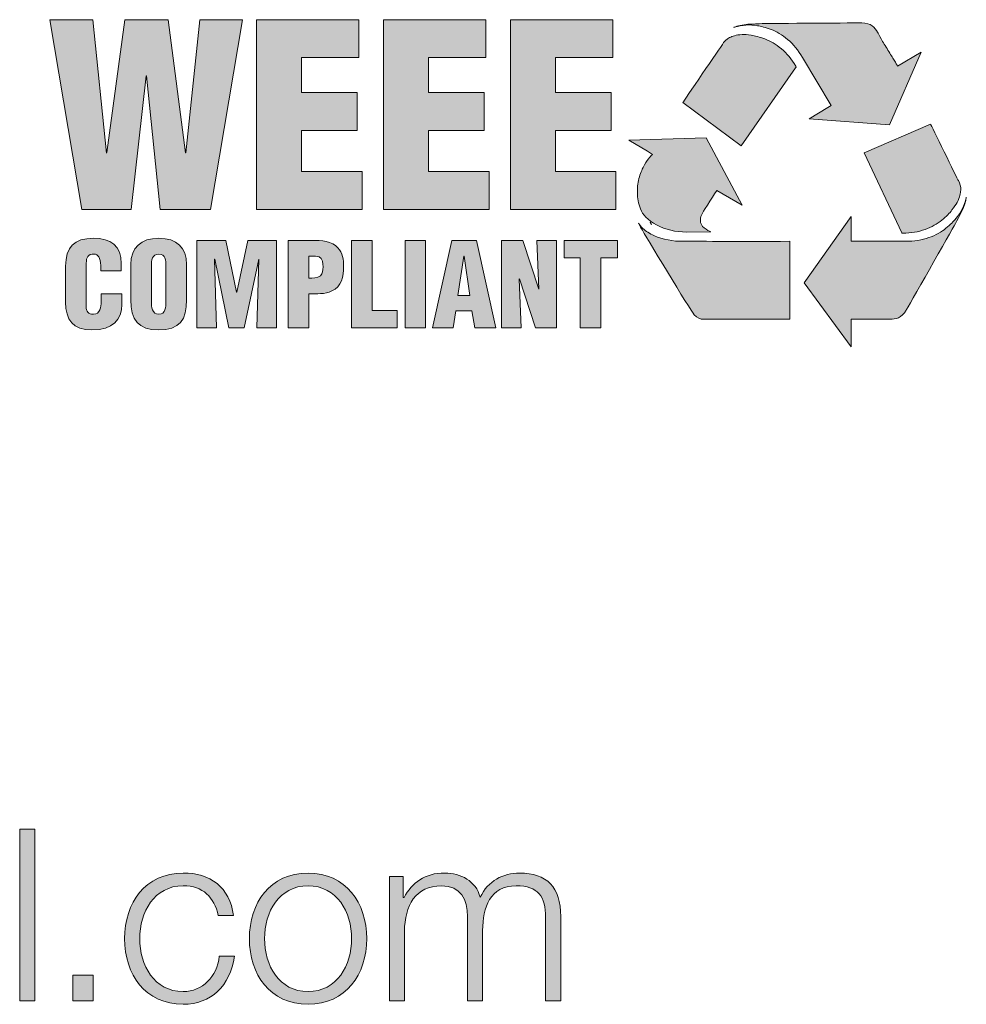
# Model space of a CAD drawing. Units: inches. Extents: x 1397 to 1818, y 538 to 1201.
# Drawn here: x 1614 to 1638, y 693 to 718 of the extents above; entities that cross this region are included whole.
import ezdxf

# ---------------------------------------------------------------- set-up
doc = ezdxf.new("R2010")
doc.units = ezdxf.units.IN
doc.header["$MEASUREMENT"] = 0
doc.layers.add('Layer 3', color=7, linetype='Continuous')

# ---------------------------------------------------------------- blocks, each defined once
blk = doc.blocks.new('block 34')
at = {"layer": 'Layer 3', "true_color": 0xffffff}
h = blk.add_hatch(color=7, dxfattribs=at)
h.dxf.hatch_style = 2
h.paths.add_polyline_path([(1614.139, 697.734), (1614.516, 697.734), (1614.516, 693.452), (1614.139, 693.452)])
at = {"layer": 'Layer 3', "lineweight": 0}
blk.add_lwpolyline([(1614.139, 697.734), (1614.516, 697.734), (1614.516, 693.452), (1614.139, 693.452), (1614.139, 697.734)], dxfattribs=at)
blk = doc.blocks.new('block 35')
at = {"layer": 'Layer 3', "true_color": 0xffffff}
h = blk.add_hatch(color=7, dxfattribs=at)
h.dxf.hatch_style = 2
h.paths.add_polyline_path([(1615.465, 693.452), (1615.465, 694.088), (1615.968, 694.088), (1615.968, 693.452)])
at = {"layer": 'Layer 3', "lineweight": 0}
blk.add_lwpolyline([(1615.465, 693.452), (1615.465, 694.088), (1615.968, 694.088), (1615.968, 693.452), (1615.465, 693.452)], dxfattribs=at)
blk = doc.blocks.new('block 36')
at = {"layer": 'Layer 3', "true_color": 0xffffff}
h = blk.add_hatch(color=7, dxfattribs=at)
h.dxf.hatch_style = 2
edge = h.paths.add_edge_path()
edge.add_spline(control_points=[(1619.094, 695.575), (1618.991, 696.037), (1618.71, 696.318), (1618.218, 696.318), (1617.492, 696.318), (1617.133, 695.659), (1617.133, 695), (1617.133, 694.34), (1617.492, 693.68), (1618.218, 693.68), (1618.686, 693.68), (1619.069, 694.046), (1619.117, 694.561), (1619.117, 694.561), (1619.495, 694.561), (1619.495, 694.561), (1619.394, 693.818), (1618.907, 693.362), (1618.218, 693.362), (1617.271, 693.362), (1616.755, 694.111), (1616.755, 695), (1616.755, 695.887), (1617.271, 696.637), (1618.218, 696.637), (1618.878, 696.637), (1619.388, 696.283), (1619.471, 695.575), (1619.471, 695.575), (1619.094, 695.575), (1619.094, 695.575)], knot_values=[0, 0, 0, 0, 1, 1, 1, 2, 2, 2, 3, 3, 3, 4, 4, 4, 5, 5, 5, 6, 6, 6, 7, 7, 7, 8, 8, 8, 9, 9, 9, 10, 10, 10, 10], degree=3, periodic=1)
at = {"layer": 'Layer 3', "lineweight": 0}
blk.add_open_spline([(1619.094, 695.575), (1618.991, 696.037), (1618.71, 696.318), (1618.218, 696.318), (1617.492, 696.318), (1617.133, 695.659), (1617.133, 695), (1617.133, 694.34), (1617.492, 693.68), (1618.218, 693.68), (1618.686, 693.68), (1619.069, 694.046), (1619.117, 694.561), (1619.117, 694.561), (1619.495, 694.561), (1619.495, 694.561), (1619.394, 693.818), (1618.907, 693.362), (1618.218, 693.362), (1617.271, 693.362), (1616.755, 694.111), (1616.755, 695), (1616.755, 695.887), (1617.271, 696.637), (1618.218, 696.637), (1618.878, 696.637), (1619.388, 696.283), (1619.471, 695.575), (1619.471, 695.575), (1619.094, 695.575), (1619.094, 695.575)], degree=3, knots=[0, 0, 0, 0, 1, 1, 1, 2, 2, 2, 3, 3, 3, 4, 4, 4, 5, 5, 5, 6, 6, 6, 7, 7, 7, 8, 8, 8, 9, 9, 9, 10, 10, 10, 10], dxfattribs=at)
blk = doc.blocks.new('block 37')
at = {"layer": 'Layer 3', "true_color": 0xffffff}
h = blk.add_hatch(color=7, dxfattribs=at)
h.dxf.hatch_style = 2
edge = h.paths.add_edge_path()
edge.add_spline(control_points=[(1622.795, 695), (1622.795, 694.111), (1622.279, 693.362), (1621.332, 693.362), (1620.385, 693.362), (1619.869, 694.111), (1619.869, 695), (1619.869, 695.887), (1620.385, 696.637), (1621.332, 696.637), (1622.279, 696.637), (1622.795, 695.887), (1622.795, 695)], knot_values=[0, 0, 0, 0, 1, 1, 1, 2, 2, 2, 3, 3, 3, 4, 4, 4, 4], degree=3, periodic=1)
edge = h.paths.add_edge_path()
edge.add_spline(control_points=[(1620.247, 695), (1620.247, 694.34), (1620.606, 693.68), (1621.332, 693.68), (1622.058, 693.68), (1622.418, 694.34), (1622.418, 695), (1622.418, 695.659), (1622.058, 696.318), (1621.332, 696.318), (1620.606, 696.318), (1620.247, 695.659), (1620.247, 695)], knot_values=[0, 0, 0, 0, 1, 1, 1, 2, 2, 2, 3, 3, 3, 4, 4, 4, 4], degree=3, periodic=1)
at = {"layer": 'Layer 3', "lineweight": 0}
for points in [[(1622.795, 695), (1622.795, 694.111), (1622.279, 693.362), (1621.332, 693.362), (1620.385, 693.362), (1619.869, 694.111), (1619.869, 695), (1619.869, 695.887), (1620.385, 696.637), (1621.332, 696.637), (1622.279, 696.637), (1622.795, 695.887), (1622.795, 695)], [(1620.247, 695), (1620.247, 694.34), (1620.606, 693.68), (1621.332, 693.68), (1622.058, 693.68), (1622.418, 694.34), (1622.418, 695), (1622.418, 695.659), (1622.058, 696.318), (1621.332, 696.318), (1620.606, 696.318), (1620.247, 695.659), (1620.247, 695)]]:
    blk.add_open_spline(points, degree=3, knots=[0, 0, 0, 0, 1, 1, 1, 2, 2, 2, 3, 3, 3, 4, 4, 4, 4], dxfattribs=at)
blk = doc.blocks.new('block 38')
at = {"layer": 'Layer 3', "true_color": 0xffffff}
h = blk.add_hatch(color=7, dxfattribs=at)
h.dxf.hatch_style = 2
edge = h.paths.add_edge_path()
edge.add_spline(control_points=[(1623.36, 696.547), (1623.36, 696.547), (1623.709, 696.547), (1623.709, 696.547), (1623.709, 696.547), (1623.709, 696.025), (1623.709, 696.025), (1623.709, 696.025), (1623.727, 696.025), (1623.727, 696.025), (1623.925, 696.396), (1624.248, 696.637), (1624.74, 696.637), (1625.147, 696.637), (1625.514, 696.438), (1625.628, 696.031), (1625.813, 696.438), (1626.203, 696.637), (1626.611, 696.637), (1627.289, 696.637), (1627.637, 696.283), (1627.637, 695.551), (1627.637, 695.551), (1627.637, 693.452), (1627.637, 693.452), (1627.637, 693.452), (1627.259, 693.452), (1627.259, 693.452), (1627.259, 693.452), (1627.259, 695.533), (1627.259, 695.533), (1627.259, 696.043), (1627.066, 696.318), (1626.527, 696.318), (1625.873, 696.318), (1625.688, 695.779), (1625.688, 695.203), (1625.688, 695.203), (1625.688, 693.452), (1625.688, 693.452), (1625.688, 693.452), (1625.31, 693.452), (1625.31, 693.452), (1625.31, 693.452), (1625.31, 695.551), (1625.31, 695.551), (1625.315, 695.971), (1625.142, 696.318), (1624.662, 696.318), (1624.009, 696.318), (1623.744, 695.826), (1623.738, 695.18), (1623.738, 695.18), (1623.738, 693.452), (1623.738, 693.452), (1623.738, 693.452), (1623.36, 693.452), (1623.36, 693.452), (1623.36, 693.452), (1623.36, 696.547), (1623.36, 696.547)], knot_values=[0, 0, 0, 0, 1, 1, 1, 2, 2, 2, 3, 3, 3, 4, 4, 4, 5, 5, 5, 6, 6, 6, 7, 7, 7, 8, 8, 8, 9, 9, 9, 10, 10, 10, 11, 11, 11, 12, 12, 12, 13, 13, 13, 14, 14, 14, 15, 15, 15, 16, 16, 16, 17, 17, 17, 18, 18, 18, 19, 19, 19, 20, 20, 20, 20], degree=3, periodic=1)
at = {"layer": 'Layer 3', "lineweight": 0}
blk.add_open_spline([(1623.36, 696.547), (1623.36, 696.547), (1623.709, 696.547), (1623.709, 696.547), (1623.709, 696.547), (1623.709, 696.025), (1623.709, 696.025), (1623.709, 696.025), (1623.727, 696.025), (1623.727, 696.025), (1623.925, 696.396), (1624.248, 696.637), (1624.74, 696.637), (1625.147, 696.637), (1625.514, 696.438), (1625.628, 696.031), (1625.813, 696.438), (1626.203, 696.637), (1626.611, 696.637), (1627.289, 696.637), (1627.637, 696.283), (1627.637, 695.551), (1627.637, 695.551), (1627.637, 693.452), (1627.637, 693.452), (1627.637, 693.452), (1627.259, 693.452), (1627.259, 693.452), (1627.259, 693.452), (1627.259, 695.533), (1627.259, 695.533), (1627.259, 696.043), (1627.066, 696.318), (1626.527, 696.318), (1625.873, 696.318), (1625.688, 695.779), (1625.688, 695.203), (1625.688, 695.203), (1625.688, 693.452), (1625.688, 693.452), (1625.688, 693.452), (1625.31, 693.452), (1625.31, 693.452), (1625.31, 693.452), (1625.31, 695.551), (1625.31, 695.551), (1625.315, 695.971), (1625.142, 696.318), (1624.662, 696.318), (1624.009, 696.318), (1623.744, 695.826), (1623.738, 695.18), (1623.738, 695.18), (1623.738, 693.452), (1623.738, 693.452), (1623.738, 693.452), (1623.36, 693.452), (1623.36, 693.452), (1623.36, 693.452), (1623.36, 696.547), (1623.36, 696.547)], degree=3, knots=[0, 0, 0, 0, 1, 1, 1, 2, 2, 2, 3, 3, 3, 4, 4, 4, 5, 5, 5, 6, 6, 6, 7, 7, 7, 8, 8, 8, 9, 9, 9, 10, 10, 10, 11, 11, 11, 12, 12, 12, 13, 13, 13, 14, 14, 14, 15, 15, 15, 16, 16, 16, 17, 17, 17, 18, 18, 18, 19, 19, 19, 20, 20, 20, 20], dxfattribs=at)
blk = doc.blocks.new('block 20')
at = {"layer": 'Layer 3'}
for name in ['block 34', 'block 36', 'block 37', 'block 38', 'block 35']:
    blk.add_blockref(name, (0, 0), dxfattribs=at)
blk = doc.blocks.new('block 44')
at = {"layer": 'Layer 3', "true_color": 0xffffff}
h = blk.add_hatch(color=7, dxfattribs=at)
h.dxf.hatch_style = 2
h.paths.add_polyline_path([(1618.274, 714.596), (1618.286, 714.596), (1618.634, 717.918), (1619.694, 717.918), (1618.899, 713.184), (1617.646, 713.184), (1617.304, 716.516), (1617.292, 716.516), (1616.923, 713.184), (1615.688, 713.184), (1614.89, 717.918), (1615.966, 717.918), (1616.304, 714.592), (1616.315, 714.605), (1616.765, 717.918), (1617.843, 717.918)])
at = {"layer": 'Layer 3', "lineweight": 0}
blk.add_lwpolyline([(1618.274, 714.596), (1618.286, 714.596), (1618.634, 717.918), (1619.694, 717.918), (1618.899, 713.184), (1617.646, 713.184), (1617.304, 716.516), (1617.292, 716.516), (1616.923, 713.184), (1615.688, 713.184), (1614.89, 717.918), (1615.966, 717.918), (1616.304, 714.592), (1616.315, 714.605), (1616.765, 717.918), (1617.843, 717.918), (1618.274, 714.596)], dxfattribs=at)
blk = doc.blocks.new('block 45')
at = {"layer": 'Layer 3', "true_color": 0xffffff}
h = blk.add_hatch(color=7, dxfattribs=at)
h.dxf.hatch_style = 2
h.paths.add_polyline_path([(1620.046, 713.184), (1620.046, 717.918), (1622.599, 717.918), (1622.599, 716.971), (1621.165, 716.971), (1621.165, 716.1), (1622.558, 716.1), (1622.558, 715.152), (1621.165, 715.152), (1621.165, 714.131), (1622.681, 714.131), (1622.681, 713.184)])
at = {"layer": 'Layer 3', "lineweight": 0}
blk.add_lwpolyline([(1620.046, 713.184), (1620.046, 717.918), (1622.599, 717.918), (1622.599, 716.971), (1621.165, 716.971), (1621.165, 716.1), (1622.558, 716.1), (1622.558, 715.152), (1621.165, 715.152), (1621.165, 714.131), (1622.681, 714.131), (1622.681, 713.184), (1620.046, 713.184)], dxfattribs=at)
blk = doc.blocks.new('block 46')
at = {"layer": 'Layer 3', "true_color": 0xffffff}
h = blk.add_hatch(color=7, dxfattribs=at)
h.dxf.hatch_style = 2
h.paths.add_polyline_path([(1623.216, 713.184), (1623.216, 717.918), (1625.771, 717.918), (1625.771, 716.971), (1624.333, 716.971), (1624.333, 716.1), (1625.726, 716.1), (1625.726, 715.152), (1624.333, 715.152), (1624.333, 714.131), (1625.847, 714.131), (1625.847, 713.184)])
at = {"layer": 'Layer 3', "lineweight": 0}
blk.add_lwpolyline([(1623.216, 713.184), (1623.216, 717.918), (1625.771, 717.918), (1625.771, 716.971), (1624.333, 716.971), (1624.333, 716.1), (1625.726, 716.1), (1625.726, 715.152), (1624.333, 715.152), (1624.333, 714.131), (1625.847, 714.131), (1625.847, 713.184), (1623.216, 713.184)], dxfattribs=at)
blk = doc.blocks.new('block 47')
at = {"layer": 'Layer 3', "true_color": 0xffffff}
h = blk.add_hatch(color=7, dxfattribs=at)
h.dxf.hatch_style = 2
h.paths.add_polyline_path([(1626.384, 713.184), (1626.384, 717.918), (1628.937, 717.918), (1628.937, 716.971), (1627.501, 716.971), (1627.501, 716.1), (1628.894, 716.1), (1628.894, 715.152), (1627.501, 715.152), (1627.501, 714.131), (1629.013, 714.131), (1629.013, 713.184)])
at = {"layer": 'Layer 3', "lineweight": 0}
blk.add_lwpolyline([(1626.384, 713.184), (1626.384, 717.918), (1628.937, 717.918), (1628.937, 716.971), (1627.501, 716.971), (1627.501, 716.1), (1628.894, 716.1), (1628.894, 715.152), (1627.501, 715.152), (1627.501, 714.131), (1629.013, 714.131), (1629.013, 713.184), (1626.384, 713.184)], dxfattribs=at)
blk = doc.blocks.new('block 48')
at = {"layer": 'Layer 3', "true_color": 0xffffff}
h = blk.add_hatch(color=7, dxfattribs=at)
h.dxf.hatch_style = 2
edge = h.paths.add_edge_path()
edge.add_spline(control_points=[(1616.159, 711.652), (1616.159, 711.652), (1616.159, 711.791), (1616.159, 711.791), (1616.159, 711.978), (1616.095, 712.072), (1615.999, 712.072), (1615.837, 712.076), (1615.8, 711.99), (1615.8, 711.846), (1615.8, 711.846), (1615.798, 710.768), (1615.798, 710.768), (1615.798, 710.644), (1615.843, 710.572), (1615.979, 710.572), (1616.155, 710.572), (1616.169, 710.754), (1616.169, 710.887), (1616.169, 710.887), (1616.169, 711.084), (1616.169, 711.084), (1616.169, 711.084), (1616.685, 711.084), (1616.685, 711.084), (1616.685, 711.084), (1616.685, 710.818), (1616.685, 710.818), (1616.685, 710.441), (1616.468, 710.18), (1615.94, 710.18), (1615.472, 710.18), (1615.284, 710.43), (1615.284, 710.875), (1615.284, 710.875), (1615.284, 711.771), (1615.284, 711.771), (1615.284, 712.246), (1615.501, 712.467), (1615.976, 712.467), (1616.411, 712.467), (1616.673, 712.281), (1616.673, 711.834), (1616.673, 711.834), (1616.673, 711.652), (1616.673, 711.652), (1616.673, 711.652), (1616.159, 711.652), (1616.159, 711.652)], knot_values=[0, 0, 0, 0, 1, 1, 1, 2, 2, 2, 3, 3, 3, 4, 4, 4, 5, 5, 5, 6, 6, 6, 7, 7, 7, 8, 8, 8, 9, 9, 9, 10, 10, 10, 11, 11, 11, 12, 12, 12, 13, 13, 13, 14, 14, 14, 15, 15, 15, 16, 16, 16, 16], degree=3, periodic=1)
at = {"layer": 'Layer 3', "lineweight": 0}
blk.add_open_spline([(1616.159, 711.652), (1616.159, 711.652), (1616.159, 711.791), (1616.159, 711.791), (1616.159, 711.978), (1616.095, 712.072), (1615.999, 712.072), (1615.837, 712.076), (1615.8, 711.99), (1615.8, 711.846), (1615.8, 711.846), (1615.798, 710.768), (1615.798, 710.768), (1615.798, 710.644), (1615.843, 710.572), (1615.979, 710.572), (1616.155, 710.572), (1616.169, 710.754), (1616.169, 710.887), (1616.169, 710.887), (1616.169, 711.084), (1616.169, 711.084), (1616.169, 711.084), (1616.685, 711.084), (1616.685, 711.084), (1616.685, 711.084), (1616.685, 710.818), (1616.685, 710.818), (1616.685, 710.441), (1616.468, 710.18), (1615.94, 710.18), (1615.472, 710.18), (1615.284, 710.43), (1615.284, 710.875), (1615.284, 710.875), (1615.284, 711.771), (1615.284, 711.771), (1615.284, 712.246), (1615.501, 712.467), (1615.976, 712.467), (1616.411, 712.467), (1616.673, 712.281), (1616.673, 711.834), (1616.673, 711.834), (1616.673, 711.652), (1616.673, 711.652), (1616.673, 711.652), (1616.159, 711.652), (1616.159, 711.652)], degree=3, knots=[0, 0, 0, 0, 1, 1, 1, 2, 2, 2, 3, 3, 3, 4, 4, 4, 5, 5, 5, 6, 6, 6, 7, 7, 7, 8, 8, 8, 9, 9, 9, 10, 10, 10, 11, 11, 11, 12, 12, 12, 13, 13, 13, 14, 14, 14, 15, 15, 15, 16, 16, 16, 16], dxfattribs=at)
blk = doc.blocks.new('block 49')
at = {"layer": 'Layer 3', "true_color": 0xffffff}
h = blk.add_hatch(color=7, dxfattribs=at)
h.dxf.hatch_style = 2
edge = h.paths.add_edge_path()
edge.add_spline(control_points=[(1618.304, 710.928), (1618.304, 710.437), (1618.128, 710.18), (1617.61, 710.18), (1617.091, 710.18), (1616.911, 710.437), (1616.911, 710.928), (1616.911, 710.928), (1616.911, 711.816), (1616.911, 711.816), (1616.911, 712.232), (1617.161, 712.467), (1617.61, 712.467), (1618.062, 712.467), (1618.304, 712.232), (1618.304, 711.816), (1618.304, 711.816), (1618.304, 710.928), (1618.304, 710.928)], knot_values=[0, 0, 0, 0, 1, 1, 1, 2, 2, 2, 3, 3, 3, 4, 4, 4, 5, 5, 5, 6, 6, 6, 6], degree=3, periodic=1)
edge = h.paths.add_edge_path()
edge.add_spline(control_points=[(1617.788, 711.779), (1617.788, 711.914), (1617.776, 712.072), (1617.608, 712.072), (1617.444, 712.072), (1617.423, 711.914), (1617.423, 711.779), (1617.423, 711.779), (1617.423, 710.883), (1617.423, 710.883), (1617.423, 710.758), (1617.444, 710.572), (1617.61, 710.572), (1617.776, 710.572), (1617.788, 710.758), (1617.788, 710.883), (1617.788, 710.883), (1617.788, 711.779), (1617.788, 711.779)], knot_values=[0, 0, 0, 0, 1, 1, 1, 2, 2, 2, 3, 3, 3, 4, 4, 4, 5, 5, 5, 6, 6, 6, 6], degree=3, periodic=1)
at = {"layer": 'Layer 3', "lineweight": 0}
for points in [[(1618.304, 710.928), (1618.304, 710.437), (1618.128, 710.18), (1617.61, 710.18), (1617.091, 710.18), (1616.911, 710.437), (1616.911, 710.928), (1616.911, 710.928), (1616.911, 711.816), (1616.911, 711.816), (1616.911, 712.232), (1617.161, 712.467), (1617.61, 712.467), (1618.062, 712.467), (1618.304, 712.232), (1618.304, 711.816), (1618.304, 711.816), (1618.304, 710.928), (1618.304, 710.928)], [(1617.788, 711.779), (1617.788, 711.914), (1617.776, 712.072), (1617.608, 712.072), (1617.444, 712.072), (1617.423, 711.914), (1617.423, 711.779), (1617.423, 711.779), (1617.423, 710.883), (1617.423, 710.883), (1617.423, 710.758), (1617.444, 710.572), (1617.61, 710.572), (1617.776, 710.572), (1617.788, 710.758), (1617.788, 710.883), (1617.788, 710.883), (1617.788, 711.779), (1617.788, 711.779)]]:
    blk.add_open_spline(points, degree=3, knots=[0, 0, 0, 0, 1, 1, 1, 2, 2, 2, 3, 3, 3, 4, 4, 4, 5, 5, 5, 6, 6, 6, 6], dxfattribs=at)
blk = doc.blocks.new('block 50')
at = {"layer": 'Layer 3', "true_color": 0xffffff}
h = blk.add_hatch(color=7, dxfattribs=at)
h.dxf.hatch_style = 2
h.paths.add_polyline_path([(1618.558, 710.23), (1618.558, 712.414), (1619.282, 712.414), (1619.548, 711.125), (1619.554, 711.125), (1619.827, 712.414), (1620.546, 712.414), (1620.546, 710.23), (1620.054, 710.23), (1620.106, 711.943), (1620.103, 711.943), (1619.739, 710.23), (1619.358, 710.23), (1619.005, 711.943), (1618.999, 711.943), (1619.046, 710.23)])
at = {"layer": 'Layer 3', "lineweight": 0}
blk.add_lwpolyline([(1618.558, 710.23), (1618.558, 712.414), (1619.282, 712.414), (1619.548, 711.125), (1619.554, 711.125), (1619.827, 712.414), (1620.546, 712.414), (1620.546, 710.23), (1620.054, 710.23), (1620.106, 711.943), (1620.103, 711.943), (1619.739, 710.23), (1619.358, 710.23), (1619.005, 711.943), (1618.999, 711.943), (1619.046, 710.23), (1618.558, 710.23)], dxfattribs=at)
blk = doc.blocks.new('block 51')
at = {"layer": 'Layer 3', "true_color": 0xffffff}
h = blk.add_hatch(color=7, dxfattribs=at)
h.dxf.hatch_style = 2
edge = h.paths.add_edge_path()
edge.add_spline(control_points=[(1620.839, 710.23), (1620.839, 710.23), (1620.839, 712.414), (1620.839, 712.414), (1620.839, 712.414), (1621.448, 712.414), (1621.448, 712.414), (1621.647, 712.414), (1621.935, 712.396), (1622.077, 712.232), (1622.194, 712.1), (1622.22, 711.935), (1622.22, 711.758), (1622.22, 711.523), (1622.165, 711.258), (1621.929, 711.152), (1621.751, 711.062), (1621.546, 711.09), (1621.353, 711.082), (1621.353, 711.082), (1621.353, 710.23), (1621.353, 710.23), (1621.353, 710.23), (1620.839, 710.23), (1620.839, 710.23)], knot_values=[0, 0, 0, 0, 1, 1, 1, 2, 2, 2, 3, 3, 3, 4, 4, 4, 5, 5, 5, 6, 6, 6, 7, 7, 7, 8, 8, 8, 8], degree=3, periodic=1)
edge = h.paths.add_edge_path()
edge.add_spline(control_points=[(1621.353, 711.475), (1621.448, 711.477), (1621.562, 711.465), (1621.64, 711.529), (1621.694, 711.588), (1621.706, 711.672), (1621.706, 711.752), (1621.706, 711.834), (1621.698, 711.965), (1621.61, 712.004), (1621.562, 712.021), (1621.491, 712.021), (1621.407, 712.021), (1621.407, 712.021), (1621.353, 712.021), (1621.353, 712.021), (1621.353, 712.021), (1621.353, 711.475), (1621.353, 711.475)], knot_values=[0, 0, 0, 0, 1, 1, 1, 2, 2, 2, 3, 3, 3, 4, 4, 4, 5, 5, 5, 6, 6, 6, 6], degree=3, periodic=1)
at = {"layer": 'Layer 3', "lineweight": 0}
for points, knots in [([(1620.839, 710.23), (1620.839, 710.23), (1620.839, 712.414), (1620.839, 712.414), (1620.839, 712.414), (1621.448, 712.414), (1621.448, 712.414), (1621.647, 712.414), (1621.935, 712.396), (1622.077, 712.232), (1622.194, 712.1), (1622.22, 711.935), (1622.22, 711.758), (1622.22, 711.523), (1622.165, 711.258), (1621.929, 711.152), (1621.751, 711.062), (1621.546, 711.09), (1621.353, 711.082), (1621.353, 711.082), (1621.353, 710.23), (1621.353, 710.23), (1621.353, 710.23), (1620.839, 710.23), (1620.839, 710.23)], [0, 0, 0, 0, 1, 1, 1, 2, 2, 2, 3, 3, 3, 4, 4, 4, 5, 5, 5, 6, 6, 6, 7, 7, 7, 8, 8, 8, 8]), ([(1621.353, 711.475), (1621.448, 711.477), (1621.562, 711.465), (1621.64, 711.529), (1621.694, 711.588), (1621.706, 711.672), (1621.706, 711.752), (1621.706, 711.834), (1621.698, 711.965), (1621.61, 712.004), (1621.562, 712.021), (1621.491, 712.021), (1621.407, 712.021), (1621.407, 712.021), (1621.353, 712.021), (1621.353, 712.021), (1621.353, 712.021), (1621.353, 711.475), (1621.353, 711.475)], [0, 0, 0, 0, 1, 1, 1, 2, 2, 2, 3, 3, 3, 4, 4, 4, 5, 5, 5, 6, 6, 6, 6])]:
    blk.add_open_spline(points, degree=3, knots=knots, dxfattribs=at)
blk = doc.blocks.new('block 52')
at = {"layer": 'Layer 3', "true_color": 0xffffff}
h = blk.add_hatch(color=7, dxfattribs=at)
h.dxf.hatch_style = 2
h.paths.add_polyline_path([(1622.415, 710.23), (1622.415, 712.414), (1622.931, 712.414), (1622.931, 710.668), (1623.556, 710.668), (1623.556, 710.23)])
at = {"layer": 'Layer 3', "lineweight": 0}
blk.add_lwpolyline([(1622.415, 710.23), (1622.415, 712.414), (1622.931, 712.414), (1622.931, 710.668), (1623.556, 710.668), (1623.556, 710.23), (1622.415, 710.23)], dxfattribs=at)
blk = doc.blocks.new('block 53')
at = {"layer": 'Layer 3', "true_color": 0xffffff}
h = blk.add_hatch(color=7, dxfattribs=at)
h.dxf.hatch_style = 2
h.paths.add_polyline_path([(1623.751, 710.23), (1623.751, 712.414), (1624.263, 712.414), (1624.263, 710.23)])
at = {"layer": 'Layer 3', "lineweight": 0}
blk.add_lwpolyline([(1623.751, 710.23), (1623.751, 712.414), (1624.263, 712.414), (1624.263, 710.23), (1623.751, 710.23)], dxfattribs=at)
blk = doc.blocks.new('block 54')
at = {"layer": 'Layer 3', "true_color": 0xffffff}
h = blk.add_hatch(color=7, dxfattribs=at)
h.dxf.hatch_style = 2
h.paths.add_polyline_path([(1624.438, 710.23), (1624.919, 712.414), (1625.536, 712.414), (1626.013, 710.23), (1625.489, 710.23), (1625.421, 710.656), (1625.017, 710.656), (1624.954, 710.23)])
h.paths.add_polyline_path([(1625.224, 712.018), (1625.22, 712.018), (1625.071, 711.039), (1625.37, 711.039)])
at = {"layer": 'Layer 3', "lineweight": 0}
for points in [[(1624.438, 710.23), (1624.919, 712.414), (1625.536, 712.414), (1626.013, 710.23), (1625.489, 710.23), (1625.421, 710.656), (1625.017, 710.656), (1624.954, 710.23), (1624.438, 710.23)], [(1625.224, 712.018), (1625.22, 712.018), (1625.071, 711.039), (1625.37, 711.039), (1625.224, 712.018)]]:
    blk.add_lwpolyline(points, dxfattribs=at)
blk = doc.blocks.new('block 55')
at = {"layer": 'Layer 3', "true_color": 0xffffff}
h = blk.add_hatch(color=7, dxfattribs=at)
h.dxf.hatch_style = 2
h.paths.add_polyline_path([(1626.606, 711.453), (1626.601, 711.447), (1626.646, 710.23), (1626.159, 710.23), (1626.159, 712.414), (1626.687, 712.414), (1627.085, 711.195), (1627.091, 711.195), (1627.042, 712.414), (1627.53, 712.414), (1627.53, 710.23), (1627.005, 710.23)])
at = {"layer": 'Layer 3', "lineweight": 0}
blk.add_lwpolyline([(1626.606, 711.453), (1626.601, 711.447), (1626.646, 710.23), (1626.159, 710.23), (1626.159, 712.414), (1626.687, 712.414), (1627.085, 711.195), (1627.091, 711.195), (1627.042, 712.414), (1627.53, 712.414), (1627.53, 710.23), (1627.005, 710.23), (1626.606, 711.453)], dxfattribs=at)
blk = doc.blocks.new('block 56')
at = {"layer": 'Layer 3', "true_color": 0xffffff}
h = blk.add_hatch(color=7, dxfattribs=at)
h.dxf.hatch_style = 2
h.paths.add_polyline_path([(1627.718, 712.414), (1629.05, 712.414), (1629.05, 711.978), (1628.638, 711.978), (1628.638, 710.23), (1628.122, 710.23), (1628.122, 711.978), (1627.718, 711.978)])
at = {"layer": 'Layer 3', "lineweight": 0}
blk.add_lwpolyline([(1627.718, 712.414), (1629.05, 712.414), (1629.05, 711.978), (1628.638, 711.978), (1628.638, 710.23), (1628.122, 710.23), (1628.122, 711.978), (1627.718, 711.978), (1627.718, 712.414)], dxfattribs=at)
blk = doc.blocks.new('block 43')
at = {"layer": 'Layer 3'}
for name in ['block 44', 'block 45', 'block 46', 'block 47', 'block 48', 'block 49', 'block 50', 'block 51', 'block 52', 'block 53', 'block 54', 'block 55', 'block 56']:
    blk.add_blockref(name, (0, 0), dxfattribs=at)
blk = doc.blocks.new('block 57')
at = {"layer": 'Layer 3', "true_color": 0xffffff}
h = blk.add_hatch(color=7, dxfattribs=at)
h.dxf.hatch_style = 2
edge = h.paths.add_edge_path()
edge.add_spline(control_points=[(1629.899, 712.81), (1629.888, 712.83), (1629.876, 712.85), (1629.866, 712.865), (1629.876, 712.846), (1629.888, 712.828), (1629.899, 712.81)], knot_values=[0, 0, 0, 0, 1, 1, 1, 2, 2, 2, 2], degree=3, periodic=1)
at = {"layer": 'Layer 3', "lineweight": 0}
blk.add_open_spline([(1629.899, 712.81), (1629.888, 712.83), (1629.876, 712.85), (1629.866, 712.865), (1629.876, 712.846), (1629.888, 712.828), (1629.899, 712.81)], degree=3, knots=[0, 0, 0, 0, 1, 1, 1, 2, 2, 2, 2], dxfattribs=at)
blk = doc.blocks.new('block 58')
at = {"layer": 'Layer 3', "true_color": 0xffffff}
h = blk.add_hatch(color=7, dxfattribs=at)
h.dxf.hatch_style = 2
edge = h.paths.add_edge_path()
edge.add_spline(control_points=[(1634.3, 715.728), (1634.3, 715.728), (1633.833, 715.449), (1633.833, 715.449), (1633.833, 715.449), (1635.833, 715.299), (1635.833, 715.299), (1635.833, 715.299), (1636.624, 717.109), (1636.624, 717.109), (1636.624, 717.109), (1636.04, 716.76), (1636.04, 716.76), (1636.024, 716.791), (1635.997, 716.842), (1635.954, 716.906), (1635.915, 716.973), (1635.862, 717.057), (1635.798, 717.16), (1635.735, 717.264), (1635.675, 717.359), (1635.628, 717.443), (1635.577, 717.527), (1635.55, 717.584), (1635.538, 717.603), (1635.472, 717.719), (1635.37, 717.84), (1635.146, 717.838), (1635.146, 717.838), (1632.847, 717.826), (1632.659, 717.82), (1632.47, 717.814), (1632.14, 717.812), (1631.952, 717.725), (1631.96, 717.727), (1631.966, 717.728), (1631.97, 717.73), (1632.159, 717.791), (1632.354, 717.799), (1632.54, 717.768), (1632.632, 717.752), (1632.745, 717.725), (1632.882, 717.674), (1633.019, 717.623), (1633.157, 717.539), (1633.296, 717.424), (1633.437, 717.307), (1633.562, 717.156), (1633.667, 716.971), (1633.667, 716.971), (1634.384, 715.779), (1634.384, 715.779), (1634.384, 715.779), (1634.3, 715.728), (1634.3, 715.728)], knot_values=[0, 0, 0, 0, 1, 1, 1, 2, 2, 2, 3, 3, 3, 4, 4, 4, 5, 5, 5, 6, 6, 6, 7, 7, 7, 8, 8, 8, 9, 9, 9, 10, 10, 10, 11, 11, 11, 12, 12, 12, 13, 13, 13, 14, 14, 14, 15, 15, 15, 16, 16, 16, 17, 17, 17, 18, 18, 18, 18], degree=3, periodic=1)
edge = h.paths.add_edge_path()
edge.add_spline(control_points=[(1630.026, 712.801), (1630.249, 712.68), (1630.499, 712.621), (1630.78, 712.623), (1630.78, 712.623), (1631.382, 712.625), (1631.382, 712.625), (1631.378, 712.625), (1631.378, 712.625), (1631.378, 712.625), (1631.339, 712.643), (1631.278, 712.676), (1631.216, 712.723), (1631.153, 712.768), (1631.118, 712.836), (1631.118, 712.922), (1631.118, 712.978), (1631.138, 713.041), (1631.177, 713.107), (1631.192, 713.141), (1631.528, 713.658), (1631.528, 713.658), (1631.528, 713.658), (1632.161, 713.291), (1632.161, 713.291), (1632.161, 713.291), (1631.267, 714.971), (1631.267, 714.971), (1631.267, 714.971), (1629.335, 714.912), (1629.335, 714.912), (1629.335, 714.912), (1629.8, 714.639), (1629.8, 714.639), (1629.8, 714.639), (1629.927, 714.56), (1629.927, 714.56), (1629.909, 714.549), (1629.884, 714.523), (1629.851, 714.482), (1629.815, 714.439), (1629.771, 714.377), (1629.724, 714.295), (1629.675, 714.209), (1629.63, 714.113), (1629.597, 713.998), (1629.562, 713.885), (1629.546, 713.76), (1629.548, 713.621), (1629.548, 713.533), (1629.554, 713.459), (1629.565, 713.398), (1629.577, 713.338), (1629.597, 713.271), (1629.626, 713.199), (1629.669, 713.057), (1629.804, 712.922), (1630.026, 712.801)], knot_values=[0, 0, 0, 0, 1, 1, 1, 2, 2, 2, 3, 3, 3, 4, 4, 4, 5, 5, 5, 6, 6, 6, 7, 7, 7, 8, 8, 8, 9, 9, 9, 10, 10, 10, 11, 11, 11, 12, 12, 12, 13, 13, 13, 14, 14, 14, 15, 15, 15, 16, 16, 16, 17, 17, 17, 18, 18, 18, 19, 19, 19, 19], degree=3, periodic=1)
edge = h.paths.add_edge_path()
edge.add_spline(control_points=[(1636.142, 712.6), (1636.142, 712.6), (1636.146, 712.594), (1636.146, 712.594), (1636.146, 712.594), (1636.167, 712.596), (1636.167, 712.596), (1636.372, 712.592), (1636.56, 712.625), (1636.726, 712.687), (1636.89, 712.75), (1637.028, 712.826), (1637.14, 712.918), (1637.253, 713.012), (1637.337, 713.096), (1637.394, 713.172), (1637.454, 713.246), (1637.495, 713.307), (1637.522, 713.355), (1637.595, 713.504), (1637.606, 713.586), (1637.614, 713.666), (1637.618, 713.748), (1637.595, 713.842), (1637.554, 713.906), (1637.534, 713.943), (1636.862, 715.314), (1636.862, 715.314), (1636.862, 715.314), (1635.202, 714.594), (1635.202, 714.594), (1635.202, 714.594), (1636.142, 712.6), (1636.142, 712.6)], knot_values=[0, 0, 0, 0, 1, 1, 1, 2, 2, 2, 3, 3, 3, 4, 4, 4, 5, 5, 5, 6, 6, 6, 7, 7, 7, 8, 8, 8, 9, 9, 9, 10, 10, 10, 11, 11, 11, 11], degree=3, periodic=1)
edge = h.paths.add_edge_path()
edge.add_spline(control_points=[(1633.14, 717.193), (1633.001, 717.307), (1632.866, 717.387), (1632.729, 717.437), (1632.593, 717.488), (1632.478, 717.518), (1632.382, 717.533), (1632.29, 717.545), (1632.216, 717.549), (1632.161, 717.549), (1631.997, 717.537), (1631.921, 717.506), (1631.847, 717.471), (1631.772, 717.437), (1631.702, 717.367), (1631.667, 717.299), (1631.646, 717.268), (1630.683, 715.853), (1630.683, 715.853), (1630.683, 715.853), (1632.14, 714.775), (1632.14, 714.775), (1632.14, 714.775), (1633.491, 716.715), (1633.491, 716.715), (1633.491, 716.715), (1633.507, 716.738), (1633.507, 716.738), (1633.507, 716.738), (1633.499, 716.756), (1633.499, 716.756), (1633.397, 716.937), (1633.276, 717.082), (1633.14, 717.193)], knot_values=[0, 0, 0, 0, 1, 1, 1, 2, 2, 2, 3, 3, 3, 4, 4, 4, 5, 5, 5, 6, 6, 6, 7, 7, 7, 8, 8, 8, 9, 9, 9, 10, 10, 10, 11, 11, 11, 11], degree=3, periodic=1)
edge = h.paths.add_edge_path()
edge.add_spline(control_points=[(1630.702, 712.391), (1630.425, 712.389), (1630.183, 712.435), (1629.972, 712.529), (1629.853, 712.584), (1629.757, 712.643), (1629.685, 712.711), (1629.64, 712.752), (1629.603, 712.795), (1629.573, 712.84), (1629.593, 712.805), (1629.622, 712.758), (1629.651, 712.703), (1629.7, 712.617), (1630.886, 710.637), (1630.966, 710.56), (1631.048, 710.484), (1631.124, 710.445), (1631.194, 710.447), (1631.194, 710.447), (1633.354, 710.447), (1633.354, 710.447), (1633.354, 710.447), (1633.354, 712.391), (1633.354, 712.391), (1632.083, 712.379), (1631.183, 712.396), (1630.702, 712.391)], knot_values=[0, 0, 0, 0, 1, 1, 1, 2, 2, 2, 3, 3, 3, 4, 4, 4, 5, 5, 5, 6, 6, 6, 7, 7, 7, 8, 8, 8, 9, 9, 9, 9], degree=3, periodic=1)
edge = h.paths.add_edge_path()
edge.add_spline(control_points=[(1637.747, 713.475), (1637.708, 713.279), (1637.616, 713.105), (1637.495, 712.963), (1637.437, 712.893), (1637.354, 712.807), (1637.243, 712.715), (1637.134, 712.623), (1636.991, 712.543), (1636.815, 712.482), (1636.647, 712.418), (1636.456, 712.391), (1636.239, 712.391), (1636.239, 712.391), (1634.878, 712.391), (1634.878, 712.391), (1634.878, 712.391), (1634.878, 713.006), (1634.878, 713.006), (1634.878, 713.006), (1633.708, 711.352), (1633.708, 711.352), (1633.708, 711.352), (1634.878, 709.76), (1634.878, 709.76), (1634.878, 709.76), (1634.878, 710.447), (1634.878, 710.447), (1634.917, 710.445), (1634.964, 710.445), (1635.04, 710.447), (1635.116, 710.447), (1635.218, 710.443), (1635.337, 710.447), (1635.462, 710.451), (1635.571, 710.447), (1635.669, 710.447), (1635.767, 710.445), (1635.829, 710.447), (1635.853, 710.447), (1635.987, 710.447), (1636.142, 710.478), (1636.251, 710.67), (1636.251, 710.67), (1637.394, 712.668), (1637.481, 712.832), (1637.571, 712.996), (1637.735, 713.285), (1637.753, 713.492), (1637.753, 713.486), (1637.749, 713.48), (1637.747, 713.475)], knot_values=[0, 0, 0, 0, 1, 1, 1, 2, 2, 2, 3, 3, 3, 4, 4, 4, 5, 5, 5, 6, 6, 6, 7, 7, 7, 8, 8, 8, 9, 9, 9, 10, 10, 10, 11, 11, 11, 12, 12, 12, 13, 13, 13, 14, 14, 14, 15, 15, 15, 16, 16, 16, 17, 17, 17, 17], degree=3, periodic=1)
at = {"layer": 'Layer 3', "lineweight": 0}
for points, knots in [([(1634.3, 715.728), (1634.3, 715.728), (1633.833, 715.449), (1633.833, 715.449), (1633.833, 715.449), (1635.833, 715.299), (1635.833, 715.299), (1635.833, 715.299), (1636.624, 717.109), (1636.624, 717.109), (1636.624, 717.109), (1636.04, 716.76), (1636.04, 716.76), (1636.024, 716.791), (1635.997, 716.842), (1635.954, 716.906), (1635.915, 716.973), (1635.862, 717.057), (1635.798, 717.16), (1635.735, 717.264), (1635.675, 717.359), (1635.628, 717.443), (1635.577, 717.527), (1635.55, 717.584), (1635.538, 717.603), (1635.472, 717.719), (1635.37, 717.84), (1635.146, 717.838), (1635.146, 717.838), (1632.847, 717.826), (1632.659, 717.82), (1632.47, 717.814), (1632.14, 717.812), (1631.952, 717.725), (1631.96, 717.727), (1631.966, 717.728), (1631.97, 717.73), (1632.159, 717.791), (1632.354, 717.799), (1632.54, 717.768), (1632.632, 717.752), (1632.745, 717.725), (1632.882, 717.674), (1633.019, 717.623), (1633.157, 717.539), (1633.296, 717.424), (1633.437, 717.307), (1633.562, 717.156), (1633.667, 716.971), (1633.667, 716.971), (1634.384, 715.779), (1634.384, 715.779), (1634.384, 715.779), (1634.3, 715.728), (1634.3, 715.728)], [0, 0, 0, 0, 1, 1, 1, 2, 2, 2, 3, 3, 3, 4, 4, 4, 5, 5, 5, 6, 6, 6, 7, 7, 7, 8, 8, 8, 9, 9, 9, 10, 10, 10, 11, 11, 11, 12, 12, 12, 13, 13, 13, 14, 14, 14, 15, 15, 15, 16, 16, 16, 17, 17, 17, 18, 18, 18, 18]), ([(1633.14, 717.193), (1633.001, 717.307), (1632.866, 717.387), (1632.729, 717.437), (1632.593, 717.488), (1632.478, 717.518), (1632.382, 717.533), (1632.29, 717.545), (1632.216, 717.549), (1632.161, 717.549), (1631.997, 717.537), (1631.921, 717.506), (1631.847, 717.471), (1631.772, 717.437), (1631.702, 717.367), (1631.667, 717.299), (1631.646, 717.268), (1630.683, 715.853), (1630.683, 715.853), (1630.683, 715.853), (1632.14, 714.775), (1632.14, 714.775), (1632.14, 714.775), (1633.491, 716.715), (1633.491, 716.715), (1633.491, 716.715), (1633.507, 716.738), (1633.507, 716.738), (1633.507, 716.738), (1633.499, 716.756), (1633.499, 716.756), (1633.397, 716.937), (1633.276, 717.082), (1633.14, 717.193)], [0, 0, 0, 0, 1, 1, 1, 2, 2, 2, 3, 3, 3, 4, 4, 4, 5, 5, 5, 6, 6, 6, 7, 7, 7, 8, 8, 8, 9, 9, 9, 10, 10, 10, 11, 11, 11, 11]), ([(1636.142, 712.6), (1636.142, 712.6), (1636.146, 712.594), (1636.146, 712.594), (1636.146, 712.594), (1636.167, 712.596), (1636.167, 712.596), (1636.372, 712.592), (1636.56, 712.625), (1636.726, 712.687), (1636.89, 712.75), (1637.028, 712.826), (1637.14, 712.918), (1637.253, 713.012), (1637.337, 713.096), (1637.394, 713.172), (1637.454, 713.246), (1637.495, 713.307), (1637.522, 713.355), (1637.595, 713.504), (1637.606, 713.586), (1637.614, 713.666), (1637.618, 713.748), (1637.595, 713.842), (1637.554, 713.906), (1637.534, 713.943), (1636.862, 715.314), (1636.862, 715.314), (1636.862, 715.314), (1635.202, 714.594), (1635.202, 714.594), (1635.202, 714.594), (1636.142, 712.6), (1636.142, 712.6)], [0, 0, 0, 0, 1, 1, 1, 2, 2, 2, 3, 3, 3, 4, 4, 4, 5, 5, 5, 6, 6, 6, 7, 7, 7, 8, 8, 8, 9, 9, 9, 10, 10, 10, 11, 11, 11, 11]), ([(1630.026, 712.801), (1630.249, 712.68), (1630.499, 712.621), (1630.78, 712.623), (1630.78, 712.623), (1631.382, 712.625), (1631.382, 712.625), (1631.378, 712.625), (1631.378, 712.625), (1631.378, 712.625), (1631.339, 712.643), (1631.278, 712.676), (1631.216, 712.723), (1631.153, 712.768), (1631.118, 712.836), (1631.118, 712.922), (1631.118, 712.978), (1631.138, 713.041), (1631.177, 713.107), (1631.192, 713.141), (1631.528, 713.658), (1631.528, 713.658), (1631.528, 713.658), (1632.161, 713.291), (1632.161, 713.291), (1632.161, 713.291), (1631.267, 714.971), (1631.267, 714.971), (1631.267, 714.971), (1629.335, 714.912), (1629.335, 714.912), (1629.335, 714.912), (1629.8, 714.639), (1629.8, 714.639), (1629.8, 714.639), (1629.927, 714.56), (1629.927, 714.56), (1629.909, 714.549), (1629.884, 714.523), (1629.851, 714.482), (1629.815, 714.439), (1629.771, 714.377), (1629.724, 714.295), (1629.675, 714.209), (1629.63, 714.113), (1629.597, 713.998), (1629.562, 713.885), (1629.546, 713.76), (1629.548, 713.621), (1629.548, 713.533), (1629.554, 713.459), (1629.565, 713.398), (1629.577, 713.338), (1629.597, 713.271), (1629.626, 713.199), (1629.669, 713.057), (1629.804, 712.922), (1630.026, 712.801)], [0, 0, 0, 0, 1, 1, 1, 2, 2, 2, 3, 3, 3, 4, 4, 4, 5, 5, 5, 6, 6, 6, 7, 7, 7, 8, 8, 8, 9, 9, 9, 10, 10, 10, 11, 11, 11, 12, 12, 12, 13, 13, 13, 14, 14, 14, 15, 15, 15, 16, 16, 16, 17, 17, 17, 18, 18, 18, 19, 19, 19, 19]), ([(1637.747, 713.475), (1637.708, 713.279), (1637.616, 713.105), (1637.495, 712.963), (1637.437, 712.893), (1637.354, 712.807), (1637.243, 712.715), (1637.134, 712.623), (1636.991, 712.543), (1636.815, 712.482), (1636.647, 712.418), (1636.456, 712.391), (1636.239, 712.391), (1636.239, 712.391), (1634.878, 712.391), (1634.878, 712.391), (1634.878, 712.391), (1634.878, 713.006), (1634.878, 713.006), (1634.878, 713.006), (1633.708, 711.352), (1633.708, 711.352), (1633.708, 711.352), (1634.878, 709.76), (1634.878, 709.76), (1634.878, 709.76), (1634.878, 710.447), (1634.878, 710.447), (1634.917, 710.445), (1634.964, 710.445), (1635.04, 710.447), (1635.116, 710.447), (1635.218, 710.443), (1635.337, 710.447), (1635.462, 710.451), (1635.571, 710.447), (1635.669, 710.447), (1635.767, 710.445), (1635.829, 710.447), (1635.853, 710.447), (1635.987, 710.447), (1636.142, 710.478), (1636.251, 710.67), (1636.251, 710.67), (1637.394, 712.668), (1637.481, 712.832), (1637.571, 712.996), (1637.735, 713.285), (1637.753, 713.492), (1637.753, 713.486), (1637.749, 713.48), (1637.747, 713.475)], [0, 0, 0, 0, 1, 1, 1, 2, 2, 2, 3, 3, 3, 4, 4, 4, 5, 5, 5, 6, 6, 6, 7, 7, 7, 8, 8, 8, 9, 9, 9, 10, 10, 10, 11, 11, 11, 12, 12, 12, 13, 13, 13, 14, 14, 14, 15, 15, 15, 16, 16, 16, 17, 17, 17, 17]), ([(1630.702, 712.391), (1630.425, 712.389), (1630.183, 712.435), (1629.972, 712.529), (1629.853, 712.584), (1629.757, 712.643), (1629.685, 712.711), (1629.64, 712.752), (1629.603, 712.795), (1629.573, 712.84), (1629.593, 712.805), (1629.622, 712.758), (1629.651, 712.703), (1629.7, 712.617), (1630.886, 710.637), (1630.966, 710.56), (1631.048, 710.484), (1631.124, 710.445), (1631.194, 710.447), (1631.194, 710.447), (1633.354, 710.447), (1633.354, 710.447), (1633.354, 710.447), (1633.354, 712.391), (1633.354, 712.391), (1632.083, 712.379), (1631.183, 712.396), (1630.702, 712.391)], [0, 0, 0, 0, 1, 1, 1, 2, 2, 2, 3, 3, 3, 4, 4, 4, 5, 5, 5, 6, 6, 6, 7, 7, 7, 8, 8, 8, 9, 9, 9, 9])]:
    blk.add_open_spline(points, degree=3, knots=knots, dxfattribs=at)
blk = doc.blocks.new('block 42')
at = {"layer": 'Layer 3'}
for name in ['block 43', 'block 58', 'block 57']:
    blk.add_blockref(name, (0, 0), dxfattribs=at)

msp = doc.modelspace()

# ---------------------------------------------------------------- block references
at = {"layer": 'Layer 3'}
for name in ['block 42', 'block 20']:
    msp.add_blockref(name, (0, 0), dxfattribs=at)

doc.saveas('drawing.dxf')
